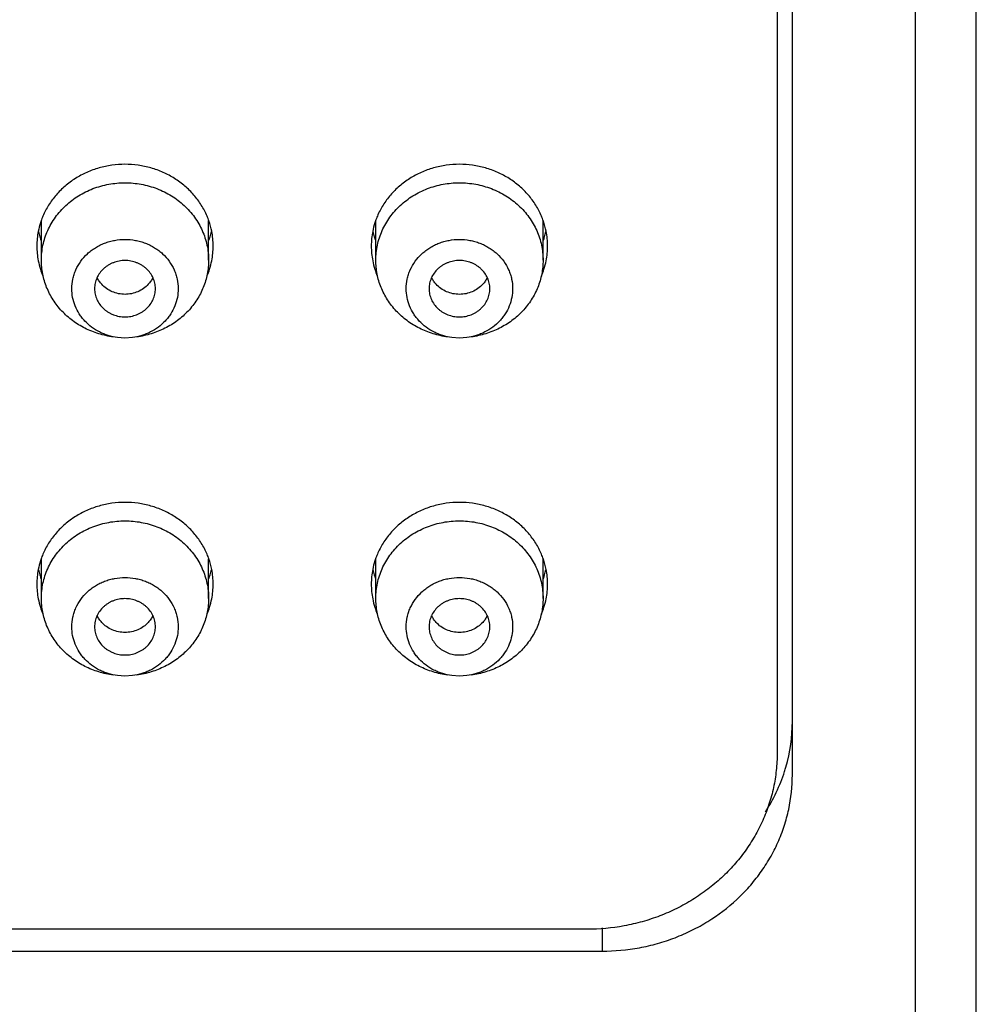
# Model space of a CAD drawing. Units: inches. Extents: x 3.8 to 18.1, y -5.2 to 23.7.
# Drawn here: x 5.2 to 5.8, y 21.1 to 21.7 of the extents above; entities that cross this region are included whole.
import ezdxf

# ---------------------------------------------------------------- set-up
doc = ezdxf.new("R2010")
doc.units = ezdxf.units.IN
doc.header["$LTSCALE"] = 1.21
doc.header["$MEASUREMENT"] = 0
doc.layers.get('0').update_dxf_attribs({"linetype": 'CONTINUOUS'})

msp = doc.modelspace()

# ---------------------------------------------------------------- linework, layer by layer
at = {"color": 7, "linetype": 'Continuous'}
for p, q in [((5.8412, 19.84719), (5.8412, 23.61361)), ((5.7102, 23.24949), (5.7102, 21.23179)), ((5.7202, 21.21742), (5.7202, 23.23868)), ((5.2262, 21.55621), (5.2262, 21.58207)), ((5.3362, 21.55621), (5.3362, 21.58205)), ((5.4462, 21.55621), (5.4462, 21.58207)), ((5.5562, 21.55621), (5.5562, 21.58205)), ((5.2812, 21.50503), (5.27627, 21.50536)), ((5.28613, 21.50536), (5.2812, 21.50503)), ((5.5012, 21.50503), (5.49627, 21.50536)), ((5.50613, 21.50536), (5.5012, 21.50503)), ((5.2262, 21.33368), (5.2262, 21.35954)), ((5.3362, 21.33368), (5.3362, 21.35953)), ((5.4462, 21.33368), (5.4462, 21.35954)), ((5.5562, 21.33368), (5.5562, 21.35953)), ((5.2812, 21.2825), (5.27627, 21.28284)), ((5.28613, 21.28284), (5.2812, 21.2825)), ((5.5012, 21.2825), (5.49627, 21.28284)), ((5.50613, 21.28284), (5.5012, 21.2825)), ((5.5852, 21.11589), (4.0972, 21.11589)), ((4.0872, 21.10152), (5.5952, 21.10152))]:
    msp.add_line(p, q, dxfattribs=at)
at = {"color": 9, "linetype": 'Continuous'}
for p, q in [((5.8012, 19.8322), (5.8012, 23.39259)), ((5.5952, 21.10152), (5.5952, 21.11694))]:
    msp.add_line(p, q, dxfattribs=at)
at = {"color": 7, "linetype": 'Continuous'}
for centre, radius, start, end in [((5.27375, 21.56547), 0.05056, 162.3299, 168.88358), ((5.27378, 21.56546), 0.05059, 160.77277, 162.32751), ((5.27434, 21.56526), 0.05119, 157.0252, 160.76671), ((5.28816, 21.5653), 0.05107, 19.21524, 22.98452), ((5.28863, 21.56547), 0.05058, 11.14015, 19.21377), ((5.49375, 21.56547), 0.05056, 162.3299, 168.88358), ((5.49378, 21.56546), 0.05059, 160.77277, 162.32751), ((5.49434, 21.56526), 0.05119, 157.0252, 160.76671), ((5.50816, 21.5653), 0.05107, 19.21524, 22.98452), ((5.50863, 21.56547), 0.05058, 11.14015, 19.21377), ((5.27339, 21.56554), 0.05019, 168.87249, 179.95727), ((5.27361, 21.5857), 0.05042, 192.18457, 196.10629), ((5.28878, 21.5857), 0.05042, 343.89371, 347.83883), ((5.28924, 21.56556), 0.04996, 0.01668, 11.17567), ((5.49339, 21.56554), 0.05019, 168.87249, 179.95727), ((5.49361, 21.5857), 0.05042, 192.18457, 196.10629), ((5.50878, 21.5857), 0.05042, 343.89371, 347.83883), ((5.50924, 21.56556), 0.04996, 0.01668, 11.17567), ((5.27379, 21.58576), 0.05061, 196.10958, 198.92658), ((5.2886, 21.58576), 0.05061, 341.07342, 343.89042), ((5.49379, 21.58576), 0.05061, 196.10958, 198.92658), ((5.5086, 21.58576), 0.05061, 341.07342, 343.89042), ((5.27316, 21.56559), 0.04996, 180.01675, 191.20273), ((5.28901, 21.56561), 0.05019, 348.82199, 359.957), ((5.49316, 21.56559), 0.04996, 180.01675, 191.20273), ((5.50901, 21.56561), 0.05019, 348.82199, 359.957), ((5.27377, 21.56568), 0.05058, 191.16711, 197.59848), ((5.28865, 21.56567), 0.05055, 342.32988, 348.83313), ((5.49377, 21.56568), 0.05058, 191.16711, 197.59848), ((5.50865, 21.56567), 0.05055, 342.32988, 348.83313), ((5.27404, 21.56577), 0.05087, 197.60613, 202.80683), ((5.28819, 21.56583), 0.05104, 337.21244, 342.31528), ((5.49404, 21.56577), 0.05087, 197.60613, 202.80683), ((5.50819, 21.56583), 0.05104, 337.21244, 342.31528), ((5.27378, 21.34294), 0.05059, 160.77277, 162.32751), ((5.27434, 21.34274), 0.05119, 157.0252, 160.76671), ((5.28816, 21.34278), 0.05107, 19.21524, 22.98452), ((5.28863, 21.34295), 0.05058, 11.14015, 19.21377), ((5.49378, 21.34294), 0.05059, 160.77277, 162.32751), ((5.49434, 21.34274), 0.05119, 157.0252, 160.76671), ((5.50816, 21.34278), 0.05107, 19.21524, 22.98452), ((5.50863, 21.34295), 0.05058, 11.14015, 19.21377), ((5.27339, 21.34301), 0.05019, 168.87249, 179.95727), ((5.27375, 21.34295), 0.05056, 162.3299, 168.88358), ((5.27361, 21.36318), 0.05042, 192.18457, 196.10629), ((5.28878, 21.36318), 0.05042, 343.89371, 347.83883), ((5.28924, 21.34303), 0.04996, 0.01668, 11.17567), ((5.49339, 21.34301), 0.05019, 168.87249, 179.95727), ((5.49375, 21.34295), 0.05056, 162.3299, 168.88358), ((5.49361, 21.36318), 0.05042, 192.18457, 196.10629), ((5.50878, 21.36318), 0.05042, 343.89371, 347.83883), ((5.50924, 21.34303), 0.04996, 0.01668, 11.17567), ((5.27379, 21.36323), 0.05061, 196.10958, 198.92658), ((5.2886, 21.36323), 0.05061, 341.07342, 343.89042), ((5.49379, 21.36323), 0.05061, 196.10958, 198.92658), ((5.5086, 21.36323), 0.05061, 341.07342, 343.89042), ((5.27316, 21.34306), 0.04996, 180.01675, 191.20273), ((5.28901, 21.34309), 0.05019, 348.82199, 359.957), ((5.49316, 21.34306), 0.04996, 180.01675, 191.20273), ((5.50901, 21.34309), 0.05019, 348.82199, 359.957), ((5.27377, 21.34315), 0.05058, 191.16711, 197.59848), ((5.28865, 21.34315), 0.05055, 342.32988, 348.83313), ((5.49377, 21.34315), 0.05058, 191.16711, 197.59848), ((5.50865, 21.34315), 0.05055, 342.32988, 348.83313), ((5.27404, 21.34325), 0.05087, 197.60613, 202.80683), ((5.28819, 21.34331), 0.05104, 337.21244, 342.31528), ((5.49404, 21.34325), 0.05087, 197.60613, 202.80683), ((5.50819, 21.34331), 0.05104, 337.21244, 342.31528), ((5.61187, 21.25271), 0.10833, 343.83555, 359.95682), ((5.60858, 21.25384), 0.1118, 327.08061, 342.25961), ((5.61141, 21.25282), 0.1088, 342.31788, 343.84821)]:
    msp.add_arc(centre, radius, start, end, dxfattribs=at)
for points, knots in [([(5.33518, 21.58524), (5.33412, 21.58775), (5.33158, 21.59262), (5.32667, 21.59928), (5.32075, 21.60518), (5.31509, 21.60936), (5.31021, 21.6122), (5.30508, 21.61471), (5.29832, 21.61716), (5.28986, 21.61895), (5.2812, 21.61955), (5.27254, 21.61895), (5.26407, 21.61716), (5.25731, 21.61471), (5.25219, 21.6122), (5.2473, 21.60935), (5.24165, 21.60518), (5.23573, 21.59927), (5.23081, 21.59262), (5.22828, 21.58774), (5.22722, 21.58524)], [0, 0, 0, 0, 0.060369, 0.12135, 0.183026, 0.24539, 0.276838, 0.308433, 0.371967, 0.435881, 0.499993, 0.564104, 0.628018, 0.691551, 0.723147, 0.754595, 0.816962, 0.878642, 0.939627, 1, 1, 1, 1]), ([(5.55518, 21.58524), (5.55412, 21.58775), (5.55158, 21.59262), (5.54667, 21.59928), (5.54075, 21.60518), (5.53509, 21.60936), (5.53021, 21.6122), (5.52508, 21.61471), (5.51832, 21.61716), (5.50986, 21.61895), (5.5012, 21.61955), (5.49254, 21.61895), (5.48407, 21.61716), (5.47731, 21.61471), (5.47219, 21.6122), (5.4673, 21.60935), (5.46165, 21.60518), (5.45573, 21.59927), (5.45081, 21.59262), (5.44828, 21.58774), (5.44722, 21.58524)], [0, 0, 0, 0, 0.060369, 0.12135, 0.183026, 0.24539, 0.276838, 0.308433, 0.371967, 0.435881, 0.499993, 0.564104, 0.628018, 0.691551, 0.723147, 0.754595, 0.816962, 0.878642, 0.939627, 1, 1, 1, 1]), ([(5.2262, 21.55621), (5.2262, 21.55954), (5.22674, 21.56457), (5.22848, 21.57105), (5.23031, 21.57577), (5.23262, 21.5803), (5.2354, 21.5846), (5.23863, 21.58862), (5.24348, 21.59359), (5.24909, 21.59784), (5.25524, 21.60126), (5.26013, 21.6034), (5.26522, 21.60509), (5.27221, 21.60671), (5.27761, 21.6072), (5.2812, 21.6072)], [0, 0, 0, 0, 0.1202, 0.180681, 0.241387, 0.302409, 0.363827, 0.42569, 0.488012, 0.613884, 0.677526, 0.741543, 0.805899, 0.870549, 1, 1, 1, 1]), ([(5.2812, 21.6072), (5.28479, 21.6072), (5.29019, 21.60671), (5.29718, 21.60509), (5.30227, 21.6034), (5.30715, 21.60126), (5.31331, 21.59784), (5.31891, 21.59359), (5.32377, 21.58862), (5.32699, 21.5846), (5.32977, 21.5803), (5.33209, 21.57577), (5.33391, 21.57105), (5.33566, 21.56457), (5.3362, 21.55954), (5.3362, 21.55621)], [0, 0, 0, 0, 0.129451, 0.194101, 0.258457, 0.322474, 0.386116, 0.511988, 0.57431, 0.636173, 0.697591, 0.758613, 0.819319, 0.8798, 1, 1, 1, 1]), ([(5.4462, 21.55621), (5.4462, 21.55954), (5.44674, 21.56457), (5.44848, 21.57105), (5.45031, 21.57577), (5.45262, 21.5803), (5.4554, 21.5846), (5.45863, 21.58862), (5.46348, 21.59359), (5.46909, 21.59784), (5.47524, 21.60126), (5.48013, 21.6034), (5.48522, 21.60509), (5.49221, 21.60671), (5.49761, 21.6072), (5.5012, 21.6072)], [0, 0, 0, 0, 0.1202, 0.180681, 0.241387, 0.302409, 0.363827, 0.42569, 0.488012, 0.613884, 0.677526, 0.741543, 0.805899, 0.870549, 1, 1, 1, 1]), ([(5.5012, 21.6072), (5.50479, 21.6072), (5.51019, 21.60671), (5.51718, 21.60509), (5.52227, 21.6034), (5.52715, 21.60126), (5.53331, 21.59784), (5.53891, 21.59359), (5.54377, 21.58862), (5.54699, 21.5846), (5.54977, 21.5803), (5.55209, 21.57577), (5.55391, 21.57105), (5.55566, 21.56457), (5.5562, 21.55954), (5.5562, 21.55621)], [0, 0, 0, 0, 0.129451, 0.194101, 0.258457, 0.322474, 0.386116, 0.511988, 0.57431, 0.636173, 0.697591, 0.758613, 0.819319, 0.8798, 1, 1, 1, 1]), ([(5.2462, 21.53748), (5.2462, 21.5396), (5.24654, 21.5428), (5.24765, 21.54692), (5.2492, 21.55094), (5.25194, 21.55566), (5.25559, 21.55977), (5.25897, 21.56261), (5.26173, 21.56451), (5.26468, 21.56615), (5.26779, 21.56751), (5.27103, 21.56858), (5.27548, 21.56961), (5.27891, 21.56993), (5.2812, 21.56993)], [0, 0, 0, 0, 0.120163, 0.180689, 0.24144, 0.363744, 0.487782, 0.550575, 0.613802, 0.677445, 0.741485, 0.80589, 0.87059, 1, 1, 1, 1]), ([(5.2812, 21.56993), (5.28348, 21.56993), (5.28692, 21.56961), (5.29137, 21.56858), (5.29461, 21.56751), (5.29772, 21.56615), (5.30067, 21.56451), (5.30343, 21.56261), (5.30681, 21.55977), (5.31046, 21.55566), (5.31319, 21.55094), (5.31474, 21.54692), (5.31585, 21.5428), (5.3162, 21.5396), (5.3162, 21.53748)], [0, 0, 0, 0, 0.12941, 0.19411, 0.258516, 0.322555, 0.386198, 0.449425, 0.512218, 0.636257, 0.75856, 0.819311, 0.879837, 1, 1, 1, 1]), ([(5.4662, 21.53748), (5.4662, 21.5396), (5.46654, 21.5428), (5.46765, 21.54692), (5.4692, 21.55094), (5.47194, 21.55566), (5.47559, 21.55977), (5.47897, 21.56261), (5.48173, 21.56451), (5.48468, 21.56615), (5.48779, 21.56751), (5.49103, 21.56858), (5.49548, 21.56961), (5.49891, 21.56993), (5.5012, 21.56993)], [0, 0, 0, 0, 0.120163, 0.180689, 0.24144, 0.363744, 0.487782, 0.550575, 0.613802, 0.677445, 0.741485, 0.80589, 0.87059, 1, 1, 1, 1]), ([(5.5012, 21.56993), (5.50348, 21.56993), (5.50692, 21.56961), (5.51137, 21.56858), (5.51461, 21.56751), (5.51772, 21.56615), (5.52067, 21.56451), (5.52343, 21.56261), (5.52681, 21.55977), (5.53046, 21.55566), (5.53319, 21.55094), (5.53474, 21.54692), (5.53585, 21.5428), (5.5362, 21.5396), (5.5362, 21.53748)], [0, 0, 0, 0, 0.12941, 0.19411, 0.258516, 0.322555, 0.386198, 0.449425, 0.512218, 0.636257, 0.75856, 0.819311, 0.879837, 1, 1, 1, 1]), ([(5.27345, 21.50572), (5.27183, 21.50594), (5.26861, 21.5065), (5.26388, 21.50774), (5.25928, 21.50936), (5.25341, 21.51202), (5.24793, 21.5154), (5.243, 21.51942), (5.23961, 21.52273), (5.23656, 21.52631), (5.23297, 21.53137), (5.23012, 21.53688), (5.22809, 21.54268), (5.22664, 21.5486), (5.2262, 21.55317), (5.2262, 21.55621)], [0, 0, 0, 0, 0.065001, 0.129797, 0.194311, 0.258508, 0.385722, 0.448797, 0.511448, 0.573678, 0.635496, 0.75789, 0.818729, 0.879382, 1, 1, 1, 1]), ([(5.3012, 21.53748), (5.3012, 21.53869), (5.30094, 21.54113), (5.29979, 21.54464), (5.29792, 21.54787), (5.29583, 21.55022), (5.2939, 21.55184), (5.29232, 21.55292), (5.29064, 21.55386), (5.28826, 21.5549), (5.28512, 21.55578), (5.2812, 21.55614), (5.27728, 21.55578), (5.27413, 21.5549), (5.27176, 21.55386), (5.27008, 21.55292), (5.2685, 21.55184), (5.26656, 21.55022), (5.26448, 21.54787), (5.26261, 21.54464), (5.26146, 21.54113), (5.2612, 21.53869), (5.2612, 21.53748)], [0, 0, 0, 0, 0.060073, 0.120673, 0.181857, 0.243876, 0.275279, 0.306908, 0.338746, 0.370776, 0.435211, 0.499987, 0.564761, 0.629197, 0.661227, 0.693067, 0.724698, 0.756103, 0.818129, 0.879321, 0.939926, 1, 1, 1, 1]), ([(5.3362, 21.55621), (5.3362, 21.55317), (5.33575, 21.5486), (5.3343, 21.54268), (5.33228, 21.53688), (5.32943, 21.53137), (5.32584, 21.52631), (5.32278, 21.52273), (5.3194, 21.51942), (5.31446, 21.5154), (5.30898, 21.51202), (5.30311, 21.50936), (5.29852, 21.50774), (5.29378, 21.5065), (5.29056, 21.50594), (5.28894, 21.50572)], [0, 0, 0, 0, 0.120618, 0.181271, 0.24211, 0.364504, 0.426322, 0.488552, 0.551203, 0.614278, 0.741492, 0.805689, 0.870203, 0.934999, 1, 1, 1, 1]), ([(5.49345, 21.50572), (5.49183, 21.50594), (5.48861, 21.5065), (5.48388, 21.50774), (5.47928, 21.50936), (5.47341, 21.51202), (5.46793, 21.5154), (5.463, 21.51942), (5.45961, 21.52273), (5.45656, 21.52631), (5.45297, 21.53137), (5.45012, 21.53688), (5.44809, 21.54268), (5.44664, 21.5486), (5.4462, 21.55317), (5.4462, 21.55621)], [0, 0, 0, 0, 0.065001, 0.129797, 0.194311, 0.258508, 0.385722, 0.448797, 0.511448, 0.573678, 0.635496, 0.75789, 0.818729, 0.879382, 1, 1, 1, 1]), ([(5.5212, 21.53748), (5.5212, 21.53869), (5.52094, 21.54113), (5.51979, 21.54464), (5.51792, 21.54787), (5.51583, 21.55022), (5.5139, 21.55184), (5.51232, 21.55292), (5.51064, 21.55386), (5.50826, 21.5549), (5.50512, 21.55578), (5.5012, 21.55614), (5.49728, 21.55578), (5.49413, 21.5549), (5.49176, 21.55386), (5.49008, 21.55292), (5.4885, 21.55184), (5.48656, 21.55022), (5.48448, 21.54787), (5.48261, 21.54464), (5.48146, 21.54113), (5.4812, 21.53869), (5.4812, 21.53748)], [0, 0, 0, 0, 0.060073, 0.120673, 0.181857, 0.243876, 0.275279, 0.306908, 0.338746, 0.370776, 0.435211, 0.499987, 0.564761, 0.629197, 0.661227, 0.693067, 0.724698, 0.756103, 0.818129, 0.879321, 0.939926, 1, 1, 1, 1]), ([(5.5562, 21.55621), (5.5562, 21.55317), (5.55575, 21.5486), (5.5543, 21.54268), (5.55228, 21.53688), (5.54943, 21.53137), (5.54584, 21.52631), (5.54278, 21.52273), (5.5394, 21.51942), (5.53446, 21.5154), (5.52898, 21.51202), (5.52311, 21.50936), (5.51852, 21.50774), (5.51378, 21.5065), (5.51056, 21.50594), (5.50894, 21.50572)], [0, 0, 0, 0, 0.120618, 0.181271, 0.24211, 0.364504, 0.426322, 0.488552, 0.551203, 0.614278, 0.741492, 0.805689, 0.870203, 0.934999, 1, 1, 1, 1]), ([(5.27627, 21.50535), (5.27421, 21.50562), (5.27115, 21.50629), (5.26725, 21.50767), (5.26351, 21.50936), (5.25917, 21.51204), (5.25539, 21.51541), (5.25279, 21.51845), (5.25051, 21.52167), (5.24824, 21.52604), (5.24658, 21.53167), (5.2462, 21.53555), (5.2462, 21.53748)], [0, 0, 0, 0, 0.129785, 0.19435, 0.258576, 0.3858, 0.511437, 0.573677, 0.635497, 0.757951, 0.879411, 1, 1, 1, 1]), ([(5.2612, 21.53748), (5.2612, 21.53627), (5.26146, 21.53383), (5.26261, 21.53032), (5.26448, 21.52709), (5.26656, 21.52474), (5.2685, 21.52312), (5.27007, 21.52203), (5.27176, 21.5211), (5.27413, 21.52006), (5.27728, 21.51917), (5.2812, 21.51882), (5.28511, 21.51917), (5.28826, 21.52006), (5.29064, 21.52109), (5.29232, 21.52203), (5.2939, 21.52312), (5.29583, 21.52474), (5.29792, 21.52709), (5.29979, 21.53032), (5.30094, 21.53383), (5.3012, 21.53627), (5.3012, 21.53748)], [0, 0, 0, 0, 0.060073, 0.120673, 0.181857, 0.243876, 0.275279, 0.306908, 0.338746, 0.370776, 0.435211, 0.499987, 0.564761, 0.629197, 0.661227, 0.693067, 0.724698, 0.756103, 0.818129, 0.879321, 0.939926, 1, 1, 1, 1]), ([(5.3162, 21.53748), (5.3162, 21.53555), (5.31582, 21.53167), (5.31415, 21.52604), (5.31189, 21.52167), (5.30961, 21.51845), (5.30701, 21.51541), (5.30322, 21.51204), (5.29888, 21.50936), (5.29515, 21.50767), (5.29124, 21.50629), (5.28819, 21.50562), (5.28613, 21.50535)], [0, 0, 0, 0, 0.120589, 0.242049, 0.364503, 0.426323, 0.488563, 0.6142, 0.741425, 0.805651, 0.870216, 1, 1, 1, 1]), ([(5.49627, 21.50535), (5.49421, 21.50562), (5.49115, 21.50629), (5.48725, 21.50767), (5.48351, 21.50936), (5.47917, 21.51204), (5.47539, 21.51541), (5.47279, 21.51845), (5.47051, 21.52167), (5.46824, 21.52604), (5.46658, 21.53167), (5.4662, 21.53555), (5.4662, 21.53748)], [0, 0, 0, 0, 0.129785, 0.19435, 0.258576, 0.3858, 0.511437, 0.573677, 0.635497, 0.757951, 0.879411, 1, 1, 1, 1]), ([(5.4812, 21.53748), (5.4812, 21.53627), (5.48146, 21.53383), (5.48261, 21.53032), (5.48448, 21.52709), (5.48656, 21.52474), (5.4885, 21.52312), (5.49007, 21.52203), (5.49176, 21.5211), (5.49413, 21.52006), (5.49728, 21.51917), (5.5012, 21.51882), (5.50511, 21.51917), (5.50826, 21.52006), (5.51064, 21.52109), (5.51232, 21.52203), (5.5139, 21.52312), (5.51583, 21.52474), (5.51792, 21.52709), (5.51979, 21.53032), (5.52094, 21.53383), (5.5212, 21.53627), (5.5212, 21.53748)], [0, 0, 0, 0, 0.060073, 0.120673, 0.181857, 0.243876, 0.275279, 0.306908, 0.338746, 0.370776, 0.435211, 0.499987, 0.564761, 0.629197, 0.661227, 0.693067, 0.724698, 0.756103, 0.818129, 0.879321, 0.939926, 1, 1, 1, 1]), ([(5.5362, 21.53748), (5.5362, 21.53555), (5.53582, 21.53167), (5.53415, 21.52604), (5.53189, 21.52167), (5.52961, 21.51845), (5.52701, 21.51541), (5.52322, 21.51204), (5.51888, 21.50936), (5.51515, 21.50767), (5.51124, 21.50629), (5.50819, 21.50562), (5.50613, 21.50535)], [0, 0, 0, 0, 0.120589, 0.242049, 0.364503, 0.426323, 0.488563, 0.6142, 0.741425, 0.805651, 0.870216, 1, 1, 1, 1]), ([(5.33518, 21.36272), (5.33412, 21.36522), (5.33158, 21.37009), (5.32667, 21.37675), (5.32075, 21.38266), (5.31509, 21.38683), (5.31021, 21.38967), (5.30508, 21.39218), (5.29832, 21.39464), (5.28986, 21.39643), (5.2812, 21.39702), (5.27254, 21.39643), (5.26407, 21.39464), (5.25731, 21.39218), (5.25219, 21.38967), (5.2473, 21.38683), (5.24165, 21.38266), (5.23573, 21.37675), (5.23081, 21.37009), (5.22828, 21.36522), (5.22722, 21.36272)], [0, 0, 0, 0, 0.060369, 0.12135, 0.183026, 0.24539, 0.276838, 0.308433, 0.371967, 0.435881, 0.499993, 0.564104, 0.628018, 0.691551, 0.723147, 0.754595, 0.816962, 0.878642, 0.939627, 1, 1, 1, 1]), ([(5.55518, 21.36272), (5.55412, 21.36522), (5.55158, 21.37009), (5.54667, 21.37675), (5.54075, 21.38266), (5.53509, 21.38683), (5.53021, 21.38967), (5.52508, 21.39218), (5.51832, 21.39464), (5.50986, 21.39643), (5.5012, 21.39702), (5.49254, 21.39643), (5.48407, 21.39464), (5.47731, 21.39218), (5.47219, 21.38967), (5.4673, 21.38683), (5.46165, 21.38266), (5.45573, 21.37675), (5.45081, 21.37009), (5.44828, 21.36522), (5.44722, 21.36272)], [0, 0, 0, 0, 0.060369, 0.12135, 0.183026, 0.24539, 0.276838, 0.308433, 0.371967, 0.435881, 0.499993, 0.564104, 0.628018, 0.691551, 0.723147, 0.754595, 0.816962, 0.878642, 0.939627, 1, 1, 1, 1]), ([(5.2262, 21.33368), (5.2262, 21.33702), (5.22674, 21.34205), (5.22848, 21.34852), (5.23031, 21.35324), (5.23262, 21.35778), (5.2354, 21.36208), (5.23863, 21.3661), (5.24348, 21.37107), (5.24909, 21.37532), (5.25524, 21.37874), (5.26013, 21.38088), (5.26522, 21.38257), (5.27221, 21.38419), (5.27761, 21.38468), (5.2812, 21.38468)], [0, 0, 0, 0, 0.1202, 0.180681, 0.241387, 0.302409, 0.363827, 0.42569, 0.488012, 0.613884, 0.677526, 0.741543, 0.805899, 0.870549, 1, 1, 1, 1]), ([(5.2812, 21.38468), (5.28479, 21.38468), (5.29019, 21.38419), (5.29718, 21.38257), (5.30227, 21.38088), (5.30715, 21.37874), (5.31331, 21.37532), (5.31891, 21.37107), (5.32377, 21.3661), (5.32699, 21.36208), (5.32977, 21.35778), (5.33209, 21.35324), (5.33391, 21.34852), (5.33566, 21.34205), (5.3362, 21.33702), (5.3362, 21.33368)], [0, 0, 0, 0, 0.129451, 0.194101, 0.258457, 0.322474, 0.386116, 0.511988, 0.57431, 0.636173, 0.697591, 0.758613, 0.819319, 0.8798, 1, 1, 1, 1]), ([(5.4462, 21.33368), (5.4462, 21.33702), (5.44674, 21.34205), (5.44848, 21.34852), (5.45031, 21.35324), (5.45262, 21.35778), (5.4554, 21.36208), (5.45863, 21.3661), (5.46348, 21.37107), (5.46909, 21.37532), (5.47524, 21.37874), (5.48013, 21.38088), (5.48522, 21.38257), (5.49221, 21.38419), (5.49761, 21.38468), (5.5012, 21.38468)], [0, 0, 0, 0, 0.1202, 0.180681, 0.241387, 0.302409, 0.363827, 0.42569, 0.488012, 0.613884, 0.677526, 0.741543, 0.805899, 0.870549, 1, 1, 1, 1]), ([(5.5012, 21.38468), (5.50479, 21.38468), (5.51019, 21.38419), (5.51718, 21.38257), (5.52227, 21.38088), (5.52715, 21.37874), (5.53331, 21.37532), (5.53891, 21.37107), (5.54377, 21.3661), (5.54699, 21.36208), (5.54977, 21.35778), (5.55209, 21.35324), (5.55391, 21.34852), (5.55566, 21.34205), (5.5562, 21.33702), (5.5562, 21.33368)], [0, 0, 0, 0, 0.129451, 0.194101, 0.258457, 0.322474, 0.386116, 0.511988, 0.57431, 0.636173, 0.697591, 0.758613, 0.819319, 0.8798, 1, 1, 1, 1]), ([(5.2462, 21.31495), (5.2462, 21.31707), (5.24654, 21.32028), (5.24765, 21.32439), (5.2492, 21.32841), (5.25194, 21.33314), (5.25559, 21.33724), (5.25897, 21.34009), (5.26173, 21.34199), (5.26468, 21.34362), (5.26779, 21.34499), (5.27103, 21.34606), (5.27548, 21.34709), (5.27891, 21.34741), (5.2812, 21.34741)], [0, 0, 0, 0, 0.120163, 0.180689, 0.24144, 0.363744, 0.487782, 0.550575, 0.613802, 0.677445, 0.741485, 0.80589, 0.87059, 1, 1, 1, 1]), ([(5.2812, 21.34741), (5.28348, 21.34741), (5.28692, 21.34709), (5.29137, 21.34606), (5.29461, 21.34499), (5.29772, 21.34362), (5.30067, 21.34199), (5.30343, 21.34009), (5.30681, 21.33724), (5.31046, 21.33314), (5.31319, 21.32841), (5.31474, 21.32439), (5.31585, 21.32028), (5.3162, 21.31707), (5.3162, 21.31495)], [0, 0, 0, 0, 0.12941, 0.19411, 0.258516, 0.322555, 0.386198, 0.449425, 0.512218, 0.636257, 0.75856, 0.819311, 0.879837, 1, 1, 1, 1]), ([(5.4662, 21.31495), (5.4662, 21.31707), (5.46654, 21.32028), (5.46765, 21.32439), (5.4692, 21.32841), (5.47194, 21.33314), (5.47559, 21.33724), (5.47897, 21.34009), (5.48173, 21.34199), (5.48468, 21.34362), (5.48779, 21.34499), (5.49103, 21.34606), (5.49548, 21.34709), (5.49891, 21.34741), (5.5012, 21.34741)], [0, 0, 0, 0, 0.120163, 0.180689, 0.24144, 0.363744, 0.487782, 0.550575, 0.613802, 0.677445, 0.741485, 0.80589, 0.87059, 1, 1, 1, 1]), ([(5.5012, 21.34741), (5.50348, 21.34741), (5.50692, 21.34709), (5.51137, 21.34606), (5.51461, 21.34499), (5.51772, 21.34362), (5.52067, 21.34199), (5.52343, 21.34009), (5.52681, 21.33724), (5.53046, 21.33314), (5.53319, 21.32841), (5.53474, 21.32439), (5.53585, 21.32028), (5.5362, 21.31707), (5.5362, 21.31495)], [0, 0, 0, 0, 0.12941, 0.19411, 0.258516, 0.322555, 0.386198, 0.449425, 0.512218, 0.636257, 0.75856, 0.819311, 0.879837, 1, 1, 1, 1]), ([(5.27345, 21.2832), (5.27183, 21.28341), (5.26861, 21.28397), (5.26388, 21.28521), (5.25928, 21.28684), (5.25341, 21.28949), (5.24793, 21.29287), (5.243, 21.2969), (5.23961, 21.30021), (5.23656, 21.30378), (5.23297, 21.30884), (5.23012, 21.31436), (5.22809, 21.32015), (5.22664, 21.32608), (5.2262, 21.33065), (5.2262, 21.33368)], [0, 0, 0, 0, 0.065001, 0.129797, 0.194311, 0.258508, 0.385722, 0.448797, 0.511448, 0.573678, 0.635496, 0.75789, 0.818729, 0.879382, 1, 1, 1, 1]), ([(5.3012, 21.31495), (5.3012, 21.31616), (5.30094, 21.3186), (5.29979, 21.32211), (5.29792, 21.32534), (5.29583, 21.32769), (5.2939, 21.32931), (5.29232, 21.3304), (5.29064, 21.33134), (5.28826, 21.33237), (5.28512, 21.33326), (5.2812, 21.33361), (5.27728, 21.33326), (5.27413, 21.33238), (5.27176, 21.33134), (5.27008, 21.3304), (5.2685, 21.32931), (5.26656, 21.32769), (5.26448, 21.32534), (5.26261, 21.32211), (5.26146, 21.31861), (5.2612, 21.31616), (5.2612, 21.31495)], [0, 0, 0, 0, 0.060073, 0.120673, 0.181857, 0.243876, 0.275279, 0.306908, 0.338746, 0.370776, 0.435211, 0.499987, 0.564761, 0.629197, 0.661227, 0.693067, 0.724698, 0.756103, 0.818129, 0.879321, 0.939926, 1, 1, 1, 1]), ([(5.3362, 21.33368), (5.3362, 21.33065), (5.33575, 21.32608), (5.3343, 21.32015), (5.33228, 21.31436), (5.32943, 21.30884), (5.32584, 21.30378), (5.32278, 21.30021), (5.3194, 21.2969), (5.31446, 21.29287), (5.30898, 21.28949), (5.30311, 21.28684), (5.29852, 21.28521), (5.29378, 21.28397), (5.29056, 21.28341), (5.28894, 21.2832)], [0, 0, 0, 0, 0.120618, 0.181271, 0.24211, 0.364504, 0.426322, 0.488552, 0.551203, 0.614278, 0.741492, 0.805689, 0.870203, 0.934999, 1, 1, 1, 1]), ([(5.49345, 21.2832), (5.49183, 21.28341), (5.48861, 21.28397), (5.48388, 21.28521), (5.47928, 21.28684), (5.47341, 21.28949), (5.46793, 21.29287), (5.463, 21.2969), (5.45961, 21.30021), (5.45656, 21.30378), (5.45297, 21.30884), (5.45012, 21.31436), (5.44809, 21.32015), (5.44664, 21.32608), (5.4462, 21.33065), (5.4462, 21.33368)], [0, 0, 0, 0, 0.065001, 0.129797, 0.194311, 0.258508, 0.385722, 0.448797, 0.511448, 0.573678, 0.635496, 0.75789, 0.818729, 0.879382, 1, 1, 1, 1]), ([(5.5212, 21.31495), (5.5212, 21.31616), (5.52094, 21.3186), (5.51979, 21.32211), (5.51792, 21.32534), (5.51583, 21.32769), (5.5139, 21.32931), (5.51232, 21.3304), (5.51064, 21.33134), (5.50826, 21.33237), (5.50512, 21.33326), (5.5012, 21.33361), (5.49728, 21.33326), (5.49413, 21.33238), (5.49176, 21.33134), (5.49008, 21.3304), (5.4885, 21.32931), (5.48656, 21.32769), (5.48448, 21.32534), (5.48261, 21.32211), (5.48146, 21.31861), (5.4812, 21.31616), (5.4812, 21.31495)], [0, 0, 0, 0, 0.060073, 0.120673, 0.181857, 0.243876, 0.275279, 0.306908, 0.338746, 0.370776, 0.435211, 0.499987, 0.564761, 0.629197, 0.661227, 0.693067, 0.724698, 0.756103, 0.818129, 0.879321, 0.939926, 1, 1, 1, 1]), ([(5.5562, 21.33368), (5.5562, 21.33065), (5.55575, 21.32608), (5.5543, 21.32015), (5.55228, 21.31436), (5.54943, 21.30884), (5.54584, 21.30378), (5.54278, 21.30021), (5.5394, 21.2969), (5.53446, 21.29287), (5.52898, 21.28949), (5.52311, 21.28684), (5.51852, 21.28521), (5.51378, 21.28397), (5.51056, 21.28341), (5.50894, 21.2832)], [0, 0, 0, 0, 0.120618, 0.181271, 0.24211, 0.364504, 0.426322, 0.488552, 0.551203, 0.614278, 0.741492, 0.805689, 0.870203, 0.934999, 1, 1, 1, 1]), ([(5.27627, 21.28283), (5.27421, 21.2831), (5.27115, 21.28376), (5.26725, 21.28514), (5.26351, 21.28683), (5.25917, 21.28951), (5.25539, 21.29289), (5.25279, 21.29592), (5.25051, 21.29915), (5.24824, 21.30352), (5.24658, 21.30914), (5.2462, 21.31302), (5.2462, 21.31495)], [0, 0, 0, 0, 0.129785, 0.19435, 0.258576, 0.3858, 0.511437, 0.573677, 0.635497, 0.757951, 0.879411, 1, 1, 1, 1]), ([(5.2612, 21.31495), (5.2612, 21.31374), (5.26146, 21.3113), (5.26261, 21.30779), (5.26448, 21.30456), (5.26656, 21.30222), (5.2685, 21.30059), (5.27007, 21.29951), (5.27176, 21.29857), (5.27413, 21.29753), (5.27728, 21.29665), (5.2812, 21.29629), (5.28511, 21.29665), (5.28826, 21.29753), (5.29064, 21.29857), (5.29232, 21.29951), (5.2939, 21.30059), (5.29583, 21.30222), (5.29792, 21.30456), (5.29979, 21.30779), (5.30094, 21.3113), (5.3012, 21.31374), (5.3012, 21.31495)], [0, 0, 0, 0, 0.060073, 0.120673, 0.181857, 0.243876, 0.275279, 0.306908, 0.338746, 0.370776, 0.435211, 0.499987, 0.564761, 0.629197, 0.661227, 0.693067, 0.724698, 0.756103, 0.818129, 0.879321, 0.939926, 1, 1, 1, 1]), ([(5.3162, 21.31495), (5.3162, 21.31302), (5.31582, 21.30914), (5.31415, 21.30352), (5.31189, 21.29915), (5.30961, 21.29592), (5.30701, 21.29289), (5.30322, 21.28951), (5.29888, 21.28683), (5.29515, 21.28514), (5.29124, 21.28376), (5.28819, 21.2831), (5.28613, 21.28283)], [0, 0, 0, 0, 0.120589, 0.242049, 0.364503, 0.426323, 0.488563, 0.6142, 0.741425, 0.805651, 0.870216, 1, 1, 1, 1]), ([(5.49627, 21.28283), (5.49421, 21.2831), (5.49115, 21.28376), (5.48725, 21.28514), (5.48351, 21.28683), (5.47917, 21.28951), (5.47539, 21.29289), (5.47279, 21.29592), (5.47051, 21.29915), (5.46824, 21.30352), (5.46658, 21.30914), (5.4662, 21.31302), (5.4662, 21.31495)], [0, 0, 0, 0, 0.129785, 0.19435, 0.258576, 0.3858, 0.511437, 0.573677, 0.635497, 0.757951, 0.879411, 1, 1, 1, 1]), ([(5.4812, 21.31495), (5.4812, 21.31374), (5.48146, 21.3113), (5.48261, 21.30779), (5.48448, 21.30456), (5.48656, 21.30222), (5.4885, 21.30059), (5.49007, 21.29951), (5.49176, 21.29857), (5.49413, 21.29753), (5.49728, 21.29665), (5.5012, 21.29629), (5.50511, 21.29665), (5.50826, 21.29753), (5.51064, 21.29857), (5.51232, 21.29951), (5.5139, 21.30059), (5.51583, 21.30222), (5.51792, 21.30456), (5.51979, 21.30779), (5.52094, 21.3113), (5.5212, 21.31374), (5.5212, 21.31495)], [0, 0, 0, 0, 0.060073, 0.120673, 0.181857, 0.243876, 0.275279, 0.306908, 0.338746, 0.370776, 0.435211, 0.499987, 0.564761, 0.629197, 0.661227, 0.693067, 0.724698, 0.756103, 0.818129, 0.879321, 0.939926, 1, 1, 1, 1]), ([(5.5362, 21.31495), (5.5362, 21.31302), (5.53582, 21.30914), (5.53415, 21.30352), (5.53189, 21.29915), (5.52961, 21.29592), (5.52701, 21.29289), (5.52322, 21.28951), (5.51888, 21.28683), (5.51515, 21.28514), (5.51124, 21.28376), (5.50819, 21.2831), (5.50613, 21.28283)], [0, 0, 0, 0, 0.120589, 0.242049, 0.364503, 0.426323, 0.488563, 0.6142, 0.741425, 0.805651, 0.870216, 1, 1, 1, 1]), ([(5.7102, 21.23179), (5.7102, 21.228), (5.70979, 21.2204), (5.70799, 21.20913), (5.705, 21.19806), (5.70086, 21.18733), (5.6956, 21.17703), (5.68927, 21.16726), (5.68195, 21.15811), (5.6737, 21.14967), (5.66459, 21.14203), (5.65472, 21.13525), (5.64419, 21.1294), (5.63308, 21.12453), (5.62152, 21.1207), (5.60563, 21.11701), (5.59336, 21.11589), (5.5852, 21.11589)], [0, 0, 0, 0, 0.06009, 0.120358, 0.180796, 0.241471, 0.302477, 0.363885, 0.425728, 0.488026, 0.550787, 0.614, 0.677633, 0.741632, 0.805955, 0.870559, 1, 1, 1, 1]), ([(5.5952, 21.10152), (5.60336, 21.10152), (5.61563, 21.10264), (5.63152, 21.10632), (5.64308, 21.11016), (5.65419, 21.11502), (5.66817, 21.12279), (5.68092, 21.13246), (5.69195, 21.14374), (5.69927, 21.15289), (5.7056, 21.16266), (5.71085, 21.17296), (5.715, 21.1837), (5.71897, 21.1984), (5.7202, 21.20984), (5.7202, 21.21742)], [0, 0, 0, 0, 0.129452, 0.194104, 0.25846, 0.322476, 0.386118, 0.511988, 0.574309, 0.636171, 0.697589, 0.75861, 0.819316, 0.879798, 1, 1, 1, 1])]:
    msp.add_open_spline(points, degree=3, knots=knots, dxfattribs=at)
at = {"color": 9, "linetype": 'Continuous'}
for points, knots in [([(5.26589, 21.54037), (5.26528, 21.54104), (5.26417, 21.54245), (5.26328, 21.54402), (5.2629, 21.54482)], [0, 0, 0, 0, 0.502365, 1, 1, 1, 1]), ([(5.2995, 21.54482), (5.29912, 21.54402), (5.29823, 21.54246), (5.29713, 21.54105), (5.29652, 21.54039)], [0, 0, 0, 0, 0.497645, 1, 1, 1, 1]), ([(5.48589, 21.54037), (5.48528, 21.54104), (5.48417, 21.54245), (5.48328, 21.54402), (5.4829, 21.54482)], [0, 0, 0, 0, 0.502365, 1, 1, 1, 1]), ([(5.5195, 21.54482), (5.51912, 21.54402), (5.51823, 21.54246), (5.51713, 21.54105), (5.51652, 21.54039)], [0, 0, 0, 0, 0.497645, 1, 1, 1, 1]), ([(5.29652, 21.54039), (5.29558, 21.53935), (5.29345, 21.53746), (5.2897, 21.53535), (5.28556, 21.53405), (5.28121, 21.53361), (5.27686, 21.53405), (5.27271, 21.53535), (5.26897, 21.53744), (5.26683, 21.53933), (5.26589, 21.54037)], [0, 0, 0, 0, 0.122606, 0.247127, 0.373149, 0.499986, 0.626824, 0.752853, 0.877384, 1, 1, 1, 1]), ([(5.51652, 21.54039), (5.51558, 21.53935), (5.51345, 21.53746), (5.5097, 21.53535), (5.50556, 21.53405), (5.50121, 21.53361), (5.49686, 21.53405), (5.49271, 21.53535), (5.48897, 21.53744), (5.48683, 21.53933), (5.48589, 21.54037)], [0, 0, 0, 0, 0.122606, 0.247127, 0.373149, 0.499986, 0.626824, 0.752853, 0.877384, 1, 1, 1, 1]), ([(5.26589, 21.31785), (5.26528, 21.31851), (5.26417, 21.31993), (5.26328, 21.32149), (5.2629, 21.3223)], [0, 0, 0, 0, 0.502365, 1, 1, 1, 1]), ([(5.2995, 21.3223), (5.29912, 21.3215), (5.29823, 21.31994), (5.29713, 21.31853), (5.29652, 21.31786)], [0, 0, 0, 0, 0.497645, 1, 1, 1, 1]), ([(5.48589, 21.31785), (5.48528, 21.31851), (5.48417, 21.31993), (5.48328, 21.32149), (5.4829, 21.3223)], [0, 0, 0, 0, 0.502365, 1, 1, 1, 1]), ([(5.5195, 21.3223), (5.51912, 21.3215), (5.51823, 21.31994), (5.51713, 21.31853), (5.51652, 21.31786)], [0, 0, 0, 0, 0.497645, 1, 1, 1, 1]), ([(5.29652, 21.31786), (5.29558, 21.31682), (5.29345, 21.31493), (5.2897, 21.31283), (5.28556, 21.31153), (5.28121, 21.31109), (5.27686, 21.31152), (5.27271, 21.31282), (5.26897, 21.31492), (5.26683, 21.31681), (5.26589, 21.31785)], [0, 0, 0, 0, 0.122606, 0.247127, 0.373149, 0.499986, 0.626824, 0.752853, 0.877384, 1, 1, 1, 1]), ([(5.51652, 21.31786), (5.51558, 21.31682), (5.51345, 21.31493), (5.5097, 21.31283), (5.50556, 21.31153), (5.50121, 21.31109), (5.49686, 21.31152), (5.49271, 21.31282), (5.48897, 21.31492), (5.48683, 21.31681), (5.48589, 21.31785)], [0, 0, 0, 0, 0.122606, 0.247127, 0.373149, 0.499986, 0.626824, 0.752853, 0.877384, 1, 1, 1, 1])]:
    msp.add_open_spline(points, degree=3, knots=knots, dxfattribs=at)

doc.saveas('drawing.dxf')
